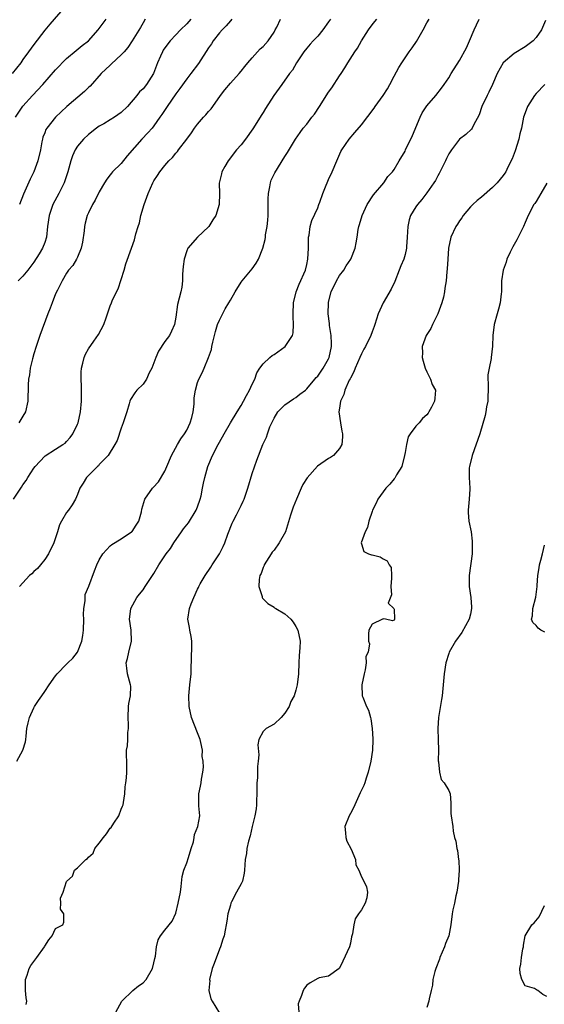
# Model space of a CAD drawing. Units: inches. Extents: x 2553000 to 2556000, y 1548000 to 1551000.
# Drawn here: x 2553862 to 2553959, y 1548170 to 1548351 of the extents above; entities that cross this region are included whole.
import ezdxf

# ---------------------------------------------------------------- set-up
doc = ezdxf.new("R2010")
doc.units = ezdxf.units.IN
doc.header["$MEASUREMENT"] = 0
doc.layers.add('LD25531548_2ft', color=124, linetype='Continuous')

msp = doc.modelspace()

# ---------------------------------------------------------------- linework, layer by layer
at = {"layer": 'LD25531548_2ft'}
for points, elevation in [([(2553870.72, 1548353.28), (2553867.96, 1548350.04), (2553867, 1548348.95), (2553865, 1548346.34), (2553864.05, 1548345), (2553863, 1548343.57), (2553862.61, 1548343), (2553861.06, 1548341)], 7568), ([(2553861.3, 1548263), (2553862.77, 1548265.23), (2553863, 1548265.61), (2553863.57, 1548266.43), (2553863.9, 1548267), (2553865, 1548268.7), (2553865.23, 1548269), (2553866.07, 1548269.93), (2553867.06, 1548270.94), (2553869, 1548272.2), (2553870.34, 1548273), (2553870.72, 1548273.28), (2553871, 1548273.56), (2553871.66, 1548274.34), (2553872.14, 1548275), (2553873, 1548276.76), (2553873.1, 1548277), (2553873.56, 1548279), (2553873.71, 1548281), (2553873.73, 1548283.73), (2553873.68, 1548285), (2553873.69, 1548286.31), (2553873.71, 1548287), (2553873.96, 1548287.96), (2553874.2, 1548289), (2553874.44, 1548289.56), (2553875, 1548290.59), (2553875.98, 1548291.98), (2553876.84, 1548293.16), (2553877.83, 1548295), (2553878.23, 1548296.23), (2553878.64, 1548297.36), (2553879, 1548298.47), (2553879.21, 1548299), (2553879.35, 1548299.35), (2553880.13, 1548301), (2553880.44, 1548301.56), (2553881, 1548303.29), (2553881.58, 1548305), (2553881.87, 1548306.13), (2553882.87, 1548309), (2553883.46, 1548310.54), (2553883.66, 1548311.66), (2553884.09, 1548313), (2553884.33, 1548313.67), (2553884.61, 1548315), (2553885.2, 1548317), (2553885.93, 1548319), (2553886.79, 1548321), (2553887, 1548321.36), (2553887.68, 1548322.32), (2553888.09, 1548323), (2553889, 1548324.13), (2553889.75, 1548325), (2553890.39, 1548325.61), (2553891, 1548326.42), (2553891.29, 1548326.71), (2553891.52, 1548327), (2553893.01, 1548329), (2553893.87, 1548330.13), (2553894.41, 1548331), (2553895, 1548331.75), (2553896.08, 1548333), (2553896.54, 1548333.46), (2553897, 1548334.04), (2553897.48, 1548334.52), (2553897.78, 1548335), (2553899.2, 1548337), (2553899.99, 1548338.01), (2553901, 1548339.22), (2553902.63, 1548341), (2553903, 1548341.44), (2553903.68, 1548342.32), (2553904.23, 1548343), (2553905, 1548343.89), (2553905.99, 1548345), (2553906.48, 1548345.52), (2553907, 1548345.98), (2553907.93, 1548347), (2553909, 1548348.58), (2553909.24, 1548349), (2553909.49, 1548349.49), (2553910.19, 1548351)], 7558), ([(2553861.65, 1548333), (2553863, 1548335.03), (2553864.78, 1548337), (2553866.65, 1548339), (2553869, 1548341.67), (2553871, 1548343.74), (2553872.74, 1548345.26), (2553873.84, 1548346.16), (2553875, 1548347.02), (2553876.79, 1548349), (2553877, 1548349.26), (2553878.26, 1548351)], 7566), ([(2553861.86, 1548215), (2553862.96, 1548217), (2553863.46, 1548218.54), (2553863.54, 1548219), (2553863.59, 1548219.59), (2553863.74, 1548221), (2553863.95, 1548222.05), (2553864.19, 1548223), (2553865, 1548224.79), (2553865.11, 1548225), (2553865.86, 1548226.14), (2553866.45, 1548227), (2553867, 1548227.76), (2553867.8, 1548229), (2553869, 1548230.62), (2553869.25, 1548231), (2553871, 1548232.75), (2553871.23, 1548233), (2553872.12, 1548233.88), (2553873.02, 1548235), (2553873.8, 1548237), (2553873.98, 1548238.02), (2553874.09, 1548239), (2553874.14, 1548241), (2553874.12, 1548241.88), (2553874.16, 1548243), (2553874.4, 1548244.4), (2553874.4, 1548245), (2553874.43, 1548245.57), (2553875.06, 1548247.06), (2553876.1, 1548249.9), (2553876.53, 1548251), (2553877, 1548251.89), (2553877.65, 1548253), (2553879, 1548254.44), (2553879.28, 1548254.72), (2553881, 1548255.77), (2553882.92, 1548257), (2553883, 1548257.07), (2553883.74, 1548258.26), (2553884.23, 1548259), (2553884.7, 1548260.7), (2553884.81, 1548261.19), (2553885.31, 1548263), (2553886.72, 1548265), (2553886.87, 1548265.13), (2553887.83, 1548266.17), (2553889, 1548268.17), (2553889.39, 1548269), (2553890.25, 1548271), (2553891.34, 1548273), (2553891.96, 1548274.04), (2553892.63, 1548275), (2553893, 1548275.67), (2553893.67, 1548277), (2553893.97, 1548277.97), (2553894.22, 1548279), (2553894.4, 1548280.4), (2553894.4, 1548281.6), (2553894.62, 1548283), (2553895, 1548284.38), (2553895.22, 1548285), (2553895.85, 1548286.15), (2553896.18, 1548287), (2553897, 1548288.99), (2553897.55, 1548290.45), (2553897.63, 1548291), (2553897.81, 1548291.81), (2553898.12, 1548293), (2553898.28, 1548293.72), (2553898.67, 1548295), (2553899, 1548295.8), (2553900.08, 1548297.92), (2553900.75, 1548299), (2553901, 1548299.51), (2553901.89, 1548301), (2553903, 1548302.77), (2553903.17, 1548303), (2553905, 1548305.22), (2553905.74, 1548306.26), (2553906.13, 1548307), (2553906.97, 1548309.03), (2553907.38, 1548310.62), (2553907.43, 1548311), (2553907.47, 1548311.47), (2553907.72, 1548313), (2553907.86, 1548314.14), (2553907.9, 1548315), (2553907.95, 1548317), (2553907.93, 1548318.07), (2553907.98, 1548319), (2553908.25, 1548320.25), (2553908.33, 1548321), (2553908.5, 1548321.5), (2553909.17, 1548322.83), (2553911, 1548325.79), (2553911.45, 1548326.55), (2553912.95, 1548329), (2553913.78, 1548330.22), (2553914.36, 1548331), (2553915, 1548331.76), (2553915.92, 1548333), (2553916.41, 1548333.59), (2553917.34, 1548335), (2553919, 1548337.58), (2553919.6, 1548338.4), (2553921, 1548340.56), (2553921.3, 1548341), (2553921.96, 1548342.04), (2553922.54, 1548343), (2553923.83, 1548345), (2553924.31, 1548345.69), (2553925.03, 1548347), (2553926.33, 1548349), (2553927, 1548349.94), (2553927.48, 1548350.52), (2553927.82, 1548351)], 7554), ([(2553893.77, 1548351), (2553893, 1548350.13), (2553891.84, 1548349), (2553891, 1548348.11), (2553890, 1548347), (2553889, 1548345.74), (2553888.71, 1548345.29), (2553888.55, 1548345), (2553888.22, 1548344.22), (2553887.67, 1548343), (2553886.91, 1548341), (2553885.66, 1548339), (2553885, 1548338.19), (2553884.37, 1548337.63), (2553883.86, 1548337), (2553882.16, 1548335), (2553881, 1548333.84), (2553879.8, 1548333), (2553879, 1548332.5), (2553877.8, 1548331.8), (2553877, 1548331.36), (2553876.5, 1548331), (2553875, 1548329.85), (2553874.09, 1548329), (2553873, 1548327.72), (2553872.55, 1548327), (2553872.07, 1548325.93), (2553871.78, 1548325), (2553871.24, 1548323), (2553870.68, 1548321.32), (2553870.55, 1548321), (2553869.57, 1548319), (2553868.5, 1548317), (2553867.78, 1548315), (2553867.53, 1548313), (2553867.34, 1548311), (2553867, 1548310.04), (2553866.58, 1548309), (2553865.95, 1548307.95), (2553865, 1548306.45), (2553863.91, 1548305), (2553863, 1548303.88), (2553862.16, 1548303)], 7562), ([(2553901.3, 1548351), (2553901, 1548350.69), (2553900.23, 1548349.77), (2553899.48, 1548349), (2553899, 1548348.47), (2553897.88, 1548347), (2553897.53, 1548346.47), (2553897, 1548345.73), (2553895.16, 1548342.84), (2553893.77, 1548341), (2553893, 1548340.03), (2553891.73, 1548338.27), (2553891, 1548337.32), (2553889.41, 1548335), (2553888.47, 1548333.53), (2553888.08, 1548333), (2553887, 1548331.43), (2553886.65, 1548331), (2553885.87, 1548330.13), (2553884.81, 1548329), (2553882.08, 1548325.92), (2553881, 1548324.54), (2553879.42, 1548323), (2553879.23, 1548322.77), (2553879, 1548322.44), (2553878.37, 1548321.63), (2553877.97, 1548321), (2553877, 1548319.31), (2553876.21, 1548317.79), (2553875.76, 1548317), (2553875, 1548315.47), (2553874.8, 1548315), (2553874.41, 1548313.59), (2553874.28, 1548313), (2553874.2, 1548312.2), (2553873.92, 1548310.08), (2553873.7, 1548309), (2553873, 1548307.35), (2553872.82, 1548307), (2553872.15, 1548305.85), (2553871.37, 1548305), (2553871, 1548304.45), (2553870.19, 1548303), (2553869.31, 1548301.31), (2553869, 1548300.61), (2553868.33, 1548299), (2553867.98, 1548298.02), (2553867.56, 1548297), (2553866.09, 1548293), (2553865.4, 1548291), (2553865, 1548289.67), (2553864.74, 1548288.74), (2553864.35, 1548287), (2553864.2, 1548285.8), (2553864.02, 1548285), (2553863.94, 1548283.94), (2553863.89, 1548281), (2553863.46, 1548279), (2553863, 1548278.21), (2553862.27, 1548277)], 7560), ([(2553919.33, 1548351), (2553919, 1548350.46), (2553917.97, 1548349), (2553917, 1548347.88), (2553916.17, 1548347), (2553915.61, 1548346.39), (2553915, 1548345.65), (2553914.49, 1548345), (2553913.13, 1548343), (2553912.36, 1548341.64), (2553911.86, 1548341), (2553910.44, 1548339), (2553908.96, 1548337), (2553907.42, 1548334.58), (2553907, 1548333.87), (2553906.66, 1548333.34), (2553906.49, 1548333), (2553905.15, 1548330.85), (2553903.8, 1548329), (2553903, 1548327.96), (2553902.13, 1548327), (2553900.58, 1548325), (2553899.99, 1548323.99), (2553899.45, 1548323), (2553899.38, 1548322.62), (2553898.95, 1548320.95), (2553899, 1548319), (2553898.98, 1548317), (2553898.32, 1548315), (2553897.79, 1548314.21), (2553897.09, 1548313), (2553897, 1548312.89), (2553894.96, 1548311), (2553893.24, 1548309), (2553893, 1548308.49), (2553892.52, 1548307), (2553892.37, 1548305.63), (2553892.26, 1548304.26), (2553892.26, 1548303), (2553892.11, 1548301.89), (2553891.93, 1548301), (2553891.32, 1548298.68), (2553891, 1548296.36), (2553890.78, 1548295), (2553890.23, 1548293.77), (2553889.83, 1548293), (2553889, 1548291.92), (2553887.86, 1548290.14), (2553887.36, 1548289), (2553886.59, 1548287), (2553886.15, 1548286.15), (2553885.63, 1548285), (2553885, 1548284.1), (2553883.89, 1548283), (2553883.51, 1548282.49), (2553882.72, 1548281.28), (2553882.61, 1548281), (2553882.48, 1548280.48), (2553882.03, 1548279), (2553881.38, 1548277), (2553881, 1548276.04), (2553880.25, 1548273.75), (2553879.83, 1548273), (2553878.6, 1548271), (2553877, 1548269.34), (2553876.85, 1548269.15), (2553876.67, 1548269), (2553874.67, 1548267), (2553874.05, 1548265.95), (2553873.43, 1548265), (2553873, 1548263.88), (2553872.61, 1548263), (2553872, 1548262), (2553871.34, 1548261), (2553871, 1548260.54), (2553870.07, 1548259), (2553869.71, 1548258.29), (2553869.32, 1548257), (2553868.67, 1548255), (2553867.69, 1548253), (2553867, 1548251.96), (2553866.22, 1548251), (2553865.69, 1548250.31), (2553865, 1548249.73), (2553864.65, 1548249.35), (2553864.22, 1548249), (2553863, 1548247.67), (2553862.36, 1548247)], 7556), ([(2553885.42, 1548351), (2553885, 1548350.31), (2553884.53, 1548349.47), (2553883, 1548347), (2553882.21, 1548345.79), (2553881.53, 1548345), (2553881, 1548344.42), (2553879.24, 1548342.76), (2553879, 1548342.57), (2553877.32, 1548341), (2553875.3, 1548338.7), (2553875, 1548338.44), (2553874.28, 1548337.72), (2553871.02, 1548334.98), (2553869, 1548333.02), (2553867.37, 1548331), (2553867.23, 1548330.77), (2553867, 1548330.15), (2553866.66, 1548329.34), (2553866.56, 1548329), (2553866.49, 1548328.49), (2553866.2, 1548327), (2553865.74, 1548325), (2553864.98, 1548323), (2553864.34, 1548321.66), (2553863.1, 1548318.9), (2553862.38, 1548317)], 7564), ([(2553863.61, 1548170.39), (2553863.73, 1548171), (2553863.62, 1548171.62), (2553863.46, 1548173), (2553863.49, 1548175), (2553863.79, 1548175.79), (2553864.16, 1548177), (2553864.45, 1548177.55), (2553865, 1548178.3), (2553865.54, 1548179), (2553866.97, 1548181), (2553867, 1548181.07), (2553867.75, 1548182.25), (2553868.37, 1548183), (2553869, 1548184.34), (2553870.31, 1548185), (2553870.48, 1548185.52), (2553870.48, 1548187), (2553869.86, 1548187.86), (2553869.93, 1548189), (2553869.9, 1548189.9), (2553870.36, 1548191), (2553871, 1548192.93), (2553871.03, 1548193), (2553872.08, 1548193.92), (2553872.45, 1548195), (2553873, 1548195.46), (2553874.5, 1548197), (2553874.81, 1548197.19), (2553875, 1548197.41), (2553875.85, 1548198.15), (2553876.17, 1548199), (2553877, 1548200), (2553877.75, 1548201), (2553878.31, 1548201.69), (2553879, 1548202.71), (2553879.16, 1548202.84), (2553879.66, 1548203.66), (2553880.55, 1548205), (2553881, 1548206.2), (2553881.25, 1548206.75), (2553881.34, 1548207), (2553881.42, 1548207.42), (2553881.65, 1548209), (2553881.71, 1548210.29), (2553881.83, 1548211), (2553881.95, 1548211.95), (2553882.03, 1548213), (2553882.03, 1548213.97), (2553882.01, 1548215), (2553881.95, 1548215.95), (2553882, 1548217), (2553882.17, 1548217.83), (2553882.22, 1548219), (2553882.23, 1548220.23), (2553882.34, 1548221), (2553882.35, 1548221.65), (2553882.28, 1548223), (2553882.37, 1548225), (2553882.42, 1548225.58), (2553882.71, 1548227), (2553882.76, 1548228.76), (2553882.74, 1548229), (2553882.19, 1548231), (2553882.03, 1548232.03), (2553881.93, 1548233), (2553882.16, 1548233.84), (2553882.4, 1548235), (2553882.9, 1548237), (2553882.84, 1548239), (2553882.55, 1548241), (2553882.57, 1548241.43), (2553882.78, 1548243), (2553883.88, 1548245), (2553884.37, 1548245.63), (2553885, 1548246.41), (2553885.42, 1548247), (2553887, 1548249.42), (2553887.91, 1548251), (2553889.25, 1548253), (2553890.01, 1548253.99), (2553890.67, 1548255), (2553892.07, 1548257), (2553892.44, 1548257.56), (2553893.32, 1548258.68), (2553894.76, 1548261), (2553895, 1548261.6), (2553895.47, 1548263), (2553895.64, 1548263.64), (2553895.91, 1548265), (2553896.07, 1548265.93), (2553896.33, 1548267), (2553896.9, 1548269), (2553897.74, 1548271), (2553898.78, 1548273), (2553899.58, 1548274.42), (2553899.87, 1548275), (2553901.02, 1548277), (2553902.24, 1548279), (2553903, 1548280.2), (2553903.44, 1548281), (2553903.97, 1548282.03), (2553904.51, 1548283), (2553905, 1548284.06), (2553905.48, 1548285), (2553905.86, 1548286.14), (2553906.42, 1548287), (2553907, 1548287.83), (2553908.25, 1548289), (2553908.65, 1548289.35), (2553909, 1548289.55), (2553911.07, 1548291), (2553911.17, 1548291.17), (2553912.41, 1548293), (2553912.52, 1548293.48), (2553912.57, 1548295), (2553912.48, 1548296.48), (2553912.48, 1548297), (2553912.56, 1548299), (2553913.06, 1548301), (2553913.59, 1548302.41), (2553914.74, 1548305), (2553915, 1548306.04), (2553915.21, 1548307), (2553915.31, 1548309), (2553915.31, 1548310.69), (2553915.34, 1548311), (2553915.42, 1548311.42), (2553915.61, 1548313), (2553915.92, 1548314.08), (2553917, 1548316.43), (2553917.24, 1548317), (2553917.41, 1548317.41), (2553917.92, 1548319), (2553918.58, 1548320.58), (2553918.72, 1548321), (2553919, 1548321.57), (2553919.64, 1548323), (2553920.48, 1548325), (2553921.27, 1548326.73), (2553921.41, 1548327), (2553922.79, 1548329), (2553923.82, 1548330.18), (2553925, 1548331.63), (2553927.33, 1548334.67), (2553927.54, 1548335), (2553929.01, 1548337), (2553929.77, 1548338.23), (2553930.22, 1548339), (2553931, 1548340.5), (2553931.88, 1548342.12), (2553932.41, 1548343), (2553933.78, 1548345), (2553934.29, 1548345.71), (2553935.11, 1548346.89), (2553936.34, 1548349), (2553937, 1548350.28), (2553937.42, 1548351)], 7552), ([(2553880, 1548169), (2553881.11, 1548171), (2553883.15, 1548173), (2553884.2, 1548173.8), (2553885, 1548174.38), (2553885.56, 1548175), (2553886.77, 1548177), (2553887, 1548178.02), (2553887.16, 1548178.84), (2553887.27, 1548179.27), (2553887.45, 1548181), (2553887.75, 1548182.25), (2553888.21, 1548183), (2553889, 1548184.03), (2553890.32, 1548185.68), (2553891, 1548187.13), (2553891.45, 1548189), (2553891.84, 1548191), (2553892.01, 1548192.01), (2553892.15, 1548193.85), (2553892.46, 1548195), (2553893, 1548196.37), (2553893.33, 1548197.33), (2553893.83, 1548199), (2553894.23, 1548200.23), (2553894.37, 1548201), (2553894.43, 1548201.57), (2553895.04, 1548203.04), (2553895.39, 1548205), (2553895.21, 1548206.79), (2553895.23, 1548207.23), (2553895.23, 1548209), (2553895.56, 1548210.44), (2553895.65, 1548211), (2553895.69, 1548211.69), (2553895.97, 1548213), (2553896.11, 1548213.89), (2553896.01, 1548215), (2553895.86, 1548215.86), (2553895.87, 1548217), (2553895.58, 1548218.41), (2553895.45, 1548219), (2553895, 1548220.19), (2553893.88, 1548223), (2553893.44, 1548225), (2553893.37, 1548227), (2553893.6, 1548229), (2553893.82, 1548231), (2553893.83, 1548231.83), (2553893.97, 1548235.97), (2553893.93, 1548237), (2553893.82, 1548237.82), (2553893.56, 1548239), (2553893.49, 1548239.49), (2553893.23, 1548241), (2553893.52, 1548243), (2553893.81, 1548243.81), (2553894.29, 1548245), (2553895, 1548246.53), (2553895.16, 1548246.84), (2553895.22, 1548247), (2553895.49, 1548247.49), (2553896.37, 1548249), (2553897.44, 1548250.56), (2553897.69, 1548251), (2553898.99, 1548253), (2553899.69, 1548254.31), (2553899.99, 1548255), (2553900.57, 1548256.57), (2553901.36, 1548258.64), (2553901.52, 1548259), (2553902.12, 1548260.12), (2553903, 1548261.86), (2553903.38, 1548262.62), (2553903.55, 1548263), (2553904.22, 1548265), (2553905, 1548267.7), (2553905.85, 1548270.15), (2553906.94, 1548273), (2553907.62, 1548274.38), (2553907.79, 1548275), (2553908.25, 1548276.25), (2553908.59, 1548277), (2553909, 1548277.86), (2553909.67, 1548279), (2553911, 1548280.31), (2553912.58, 1548281.42), (2553913, 1548281.63), (2553913.76, 1548282.24), (2553914.74, 1548283), (2553915, 1548283.23), (2553916.48, 1548285), (2553916.71, 1548285.29), (2553917, 1548285.58), (2553918, 1548287), (2553919, 1548288.75), (2553919.11, 1548289), (2553919.51, 1548291), (2553919.54, 1548291.54), (2553919.45, 1548293), (2553919.18, 1548294.82), (2553919.18, 1548295.18), (2553918.95, 1548297), (2553918.97, 1548299), (2553919, 1548299.14), (2553919.47, 1548301), (2553920.45, 1548303), (2553921, 1548303.98), (2553921.77, 1548305), (2553922.24, 1548305.76), (2553923.07, 1548307), (2553923.86, 1548309), (2553924.02, 1548309.98), (2553924.21, 1548311), (2553924.41, 1548312.41), (2553924.53, 1548313), (2553924.67, 1548313.33), (2553925.14, 1548315), (2553926.09, 1548317), (2553927.22, 1548318.78), (2553929.11, 1548321), (2553929.86, 1548322.14), (2553930.68, 1548323), (2553931, 1548323.44), (2553931.9, 1548325), (2553933, 1548326.81), (2553933.1, 1548327), (2553934.34, 1548329.66), (2553935.78, 1548333), (2553936.17, 1548333.83), (2553937, 1548335.07), (2553938.62, 1548337), (2553939.69, 1548338.31), (2553940.19, 1548339), (2553941, 1548340.24), (2553941.47, 1548341), (2553943, 1548343.38), (2553944.25, 1548345.75), (2553944.82, 1548347), (2553945.66, 1548349), (2553946.08, 1548349.92), (2553946.61, 1548351)], 7550), ([(2553958.76, 1548350.76), (2553958.01, 1548349), (2553957, 1548347.62), (2553956.46, 1548347), (2553955, 1548345.92), (2553953, 1548344.68), (2553950.98, 1548343), (2553949.85, 1548341), (2553949.01, 1548339), (2553948.38, 1548337.62), (2553948.05, 1548337), (2553947.1, 1548335), (2553946.58, 1548333.42), (2553945.54, 1548331.54), (2553945.31, 1548331), (2553945.2, 1548330.8), (2553944.15, 1548329.85), (2553943, 1548329), (2553941.49, 1548327), (2553941, 1548326.28), (2553940.57, 1548325.43), (2553940.41, 1548325), (2553939.28, 1548322.72), (2553939, 1548322.26), (2553938.57, 1548321.43), (2553938.29, 1548321), (2553937, 1548319.13), (2553936.07, 1548317.93), (2553935.28, 1548317), (2553935, 1548316.59), (2553934.03, 1548315), (2553933.77, 1548314.23), (2553933.5, 1548313), (2553933.41, 1548311), (2553933.28, 1548309.28), (2553933.29, 1548309), (2553933, 1548307.82), (2553932.77, 1548307), (2553932.21, 1548305.79), (2553931.93, 1548305), (2553931.11, 1548302.89), (2553930.49, 1548301.51), (2553928.99, 1548299), (2553928.36, 1548297.64), (2553928.1, 1548297), (2553927.48, 1548295), (2553927.34, 1548294.66), (2553927, 1548293.69), (2553926.74, 1548293), (2553925.75, 1548291), (2553925.48, 1548290.52), (2553925, 1548289.63), (2553924.75, 1548289), (2553923.89, 1548287), (2553923.65, 1548286.35), (2553923, 1548285.21), (2553922.94, 1548285.06), (2553922.79, 1548284.79), (2553921.99, 1548283), (2553921.81, 1548282.19), (2553921.2, 1548281), (2553921, 1548279.67), (2553920.87, 1548279), (2553921.15, 1548277), (2553921.45, 1548275.45), (2553921.56, 1548275), (2553921.54, 1548274.46), (2553921.42, 1548273), (2553921, 1548272.29), (2553919.88, 1548271), (2553919.34, 1548270.66), (2553919, 1548270.47), (2553916.96, 1548269.04), (2553915.08, 1548266.92), (2553914.31, 1548265.69), (2553913.98, 1548265), (2553913.09, 1548263), (2553912.48, 1548261.52), (2553912.05, 1548260.05), (2553911.08, 1548257), (2553909.97, 1548255), (2553909, 1548253.69), (2553908.68, 1548253.32), (2553908.47, 1548253), (2553907.2, 1548251), (2553907.17, 1548250.83), (2553907, 1548250.46), (2553906.63, 1548249.37), (2553906.43, 1548249), (2553906.28, 1548248.28), (2553906.24, 1548247), (2553906.82, 1548245.18), (2553906.85, 1548245), (2553906.9, 1548244.9), (2553907.88, 1548243.88), (2553909, 1548243.21), (2553909.11, 1548243.11), (2553909.33, 1548243), (2553911, 1548242), (2553912.08, 1548241), (2553912.48, 1548240.48), (2553913, 1548239.69), (2553913.36, 1548239), (2553913.79, 1548237), (2553913.75, 1548235.75), (2553913.62, 1548234.38), (2553913.52, 1548233), (2553913.46, 1548231), (2553913.26, 1548229), (2553913, 1548228.04), (2553912.67, 1548227), (2553912.07, 1548225.93), (2553911.77, 1548225), (2553911, 1548223.8), (2553910.33, 1548223), (2553909, 1548221.8), (2553907.54, 1548221), (2553907, 1548220.43), (2553906.19, 1548219), (2553906.01, 1548217.99), (2553906.19, 1548216.19), (2553906.09, 1548215), (2553905.98, 1548214.02), (2553905.98, 1548213), (2553905.95, 1548211.95), (2553905.88, 1548211), (2553905.86, 1548209), (2553905.78, 1548207.78), (2553905.77, 1548207), (2553905.71, 1548206.29), (2553905.48, 1548205), (2553905, 1548203.03), (2553904.66, 1548201.34), (2553904.32, 1548200.32), (2553904.04, 1548199), (2553903.95, 1548198.05), (2553903.71, 1548197), (2553903.61, 1548195), (2553903.51, 1548194.49), (2553903.2, 1548193), (2553903, 1548192.54), (2553902.15, 1548191), (2553901.23, 1548189.23), (2553901.12, 1548189), (2553901, 1548188.63), (2553900.56, 1548187), (2553900.35, 1548185.65), (2553900.22, 1548185), (2553900.05, 1548184.05), (2553899.84, 1548183), (2553899.63, 1548182.37), (2553899.21, 1548181), (2553899, 1548180.52), (2553898.06, 1548177.94), (2553897.69, 1548177), (2553897.21, 1548175), (2553897.22, 1548174.78), (2553897.09, 1548173), (2553897.45, 1548171.45), (2553897.66, 1548171), (2553899, 1548168.85)], 7548), ([(2553958.59, 1548339), (2553957, 1548337.35), (2553956.7, 1548337), (2553955.43, 1548335), (2553955, 1548333.83), (2553954.73, 1548333), (2553954.33, 1548331), (2553954.04, 1548329.96), (2553953.84, 1548329), (2553953.16, 1548326.84), (2553952.64, 1548325.36), (2553951.86, 1548323.86), (2553951.44, 1548323), (2553951.27, 1548322.73), (2553951, 1548322.34), (2553949.89, 1548321), (2553949, 1548320.11), (2553947, 1548318.38), (2553946.23, 1548317.77), (2553945.4, 1548317), (2553945, 1548316.57), (2553943.68, 1548315), (2553943.43, 1548314.57), (2553943, 1548314), (2553942.62, 1548313.38), (2553942.33, 1548313), (2553941.41, 1548311), (2553940.98, 1548309.02), (2553940.84, 1548307), (2553940.75, 1548305.25), (2553940.67, 1548304.67), (2553940.53, 1548303), (2553940.3, 1548301.7), (2553940.22, 1548301), (2553940.02, 1548300.02), (2553939.73, 1548299), (2553939.03, 1548297), (2553938.02, 1548295), (2553937.73, 1548294.27), (2553936.9, 1548293), (2553936.16, 1548291), (2553936.19, 1548289.81), (2553936.14, 1548289), (2553936.3, 1548288.3), (2553936.72, 1548287), (2553937, 1548286.35), (2553937.66, 1548285), (2553938, 1548284), (2553938.58, 1548283), (2553938.46, 1548281.54), (2553938.43, 1548281), (2553937.87, 1548279.87), (2553937.38, 1548279), (2553937.21, 1548278.79), (2553937, 1548278.45), (2553936.23, 1548277.77), (2553935.57, 1548277), (2553935, 1548276.4), (2553933.92, 1548275), (2553933.55, 1548274.45), (2553933.25, 1548273), (2553933, 1548271.58), (2553932.92, 1548271), (2553932.4, 1548269), (2553931.46, 1548267.46), (2553931.13, 1548266.87), (2553931, 1548266.75), (2553930.22, 1548265.78), (2553929.46, 1548265), (2553928, 1548263), (2553927.73, 1548262.27), (2553927.06, 1548261), (2553927, 1548260.78), (2553926.38, 1548259), (2553926.15, 1548257.85), (2553925.72, 1548257), (2553924.97, 1548255), (2553925, 1548254.84), (2553925.44, 1548253.44), (2553926.3, 1548253), (2553926.83, 1548252.83), (2553927, 1548252.8), (2553928.42, 1548252.42), (2553929, 1548252.07), (2553929.71, 1548251.71), (2553930.11, 1548251), (2553930.46, 1548250.46), (2553930.54, 1548249), (2553930.54, 1548248.54), (2553930.43, 1548247), (2553930.52, 1548245.48), (2553929.93, 1548243.93), (2553930.98, 1548243), (2553931, 1548242.85), (2553931.09, 1548241), (2553931, 1548240.82), (2553930.7, 1548240.7), (2553929.42, 1548241), (2553929, 1548241.07), (2553928.98, 1548241.02), (2553928.86, 1548241), (2553927, 1548240.11), (2553926.39, 1548239), (2553926.33, 1548238.33), (2553926.31, 1548237), (2553926.47, 1548236.48), (2553926.24, 1548235), (2553925.8, 1548234.2), (2553925.9, 1548233), (2553925.72, 1548231.72), (2553925.49, 1548231), (2553925.08, 1548229), (2553925.16, 1548227), (2553925.25, 1548226.75), (2553925.95, 1548225), (2553926.33, 1548224.33), (2553926.67, 1548223), (2553926.76, 1548222.76), (2553927.01, 1548221), (2553927.12, 1548219.12), (2553927.12, 1548218.88), (2553927.03, 1548217), (2553926.71, 1548215), (2553926.27, 1548213), (2553925.9, 1548211.9), (2553925.63, 1548211), (2553925.46, 1548210.54), (2553924.81, 1548209.19), (2553923.78, 1548207), (2553923.58, 1548206.42), (2553923, 1548205.4), (2553922.75, 1548205), (2553921.99, 1548203), (2553922.12, 1548201.88), (2553922.14, 1548201), (2553922.32, 1548200.32), (2553923.14, 1548198.86), (2553923.92, 1548197), (2553924.01, 1548196.01), (2553924.51, 1548195), (2553925, 1548193.8), (2553925.44, 1548193), (2553925.97, 1548191.97), (2553926.11, 1548191), (2553925.98, 1548189.98), (2553925.7, 1548189), (2553925, 1548187.75), (2553924.5, 1548187), (2553923.88, 1548186.12), (2553923.62, 1548185), (2553923.38, 1548183.38), (2553923.21, 1548182.79), (2553923, 1548181.66), (2553922.82, 1548181), (2553921.63, 1548178.37), (2553921, 1548177.06), (2553920.93, 1548177), (2553919, 1548175.62), (2553917.28, 1548175.28), (2553917, 1548175.2), (2553915.62, 1548174.38), (2553915, 1548173.97), (2553914.59, 1548173.41), (2553914.32, 1548173), (2553914.05, 1548172.05), (2553913.59, 1548171), (2553913.45, 1548170.55), (2553913.56, 1548169)], 7546), ([(2553959, 1548320.95), (2553957.9, 1548319), (2553957, 1548317.59), (2553956.79, 1548317.21), (2553956.62, 1548317), (2553955.56, 1548315), (2553955, 1548313.72), (2553954.7, 1548313), (2553953.49, 1548310.51), (2553953, 1548309.69), (2553952.75, 1548309.25), (2553952.24, 1548308.25), (2553951.67, 1548307), (2553951.54, 1548306.46), (2553950.95, 1548305), (2553950.7, 1548303), (2553950.68, 1548302.68), (2553950.7, 1548301), (2553950.64, 1548300.64), (2553950.46, 1548299), (2553950.14, 1548297.86), (2553949.88, 1548297), (2553949.31, 1548295), (2553949.06, 1548293), (2553949.02, 1548291.02), (2553948.81, 1548289), (2553948.78, 1548288.78), (2553948.39, 1548287), (2553948.19, 1548285.81), (2553948.17, 1548285), (2553948.25, 1548284.25), (2553948.21, 1548283), (2553948.15, 1548281.85), (2553948.15, 1548281), (2553947.95, 1548279.95), (2553947.81, 1548279), (2553947.68, 1548278.32), (2553946.71, 1548275), (2553945.29, 1548271), (2553944.8, 1548269), (2553944.78, 1548268.78), (2553944.73, 1548267), (2553944.85, 1548265), (2553944.85, 1548264.85), (2553944.73, 1548263), (2553944.54, 1548261), (2553944.55, 1548260.55), (2553944.69, 1548259), (2553945.09, 1548257), (2553945.3, 1548255.3), (2553945.33, 1548255), (2553945.31, 1548253), (2553944.76, 1548249), (2553944.77, 1548247), (2553945.07, 1548245), (2553945.2, 1548243.2), (2553945.2, 1548243), (2553945, 1548241.95), (2553944.76, 1548241), (2553943.41, 1548238.59), (2553942.26, 1548237), (2553941.1, 1548235), (2553941, 1548234.73), (2553940.45, 1548233), (2553940.18, 1548231), (2553939.99, 1548229), (2553939.78, 1548227), (2553939.68, 1548226.32), (2553939.14, 1548223), (2553939.03, 1548221), (2553939.08, 1548218.92), (2553939.11, 1548217), (2553939.09, 1548215.09), (2553939.15, 1548214.85), (2553939.3, 1548213), (2553939.65, 1548211.65), (2553940.19, 1548211), (2553941, 1548209.64), (2553941.28, 1548209), (2553941.37, 1548207.37), (2553941.41, 1548207), (2553941.39, 1548205.39), (2553941.43, 1548205), (2553941.74, 1548203), (2553941.82, 1548202.18), (2553942.06, 1548201), (2553942.32, 1548200.32), (2553942.47, 1548199), (2553942.64, 1548198.64), (2553942.82, 1548197), (2553942.87, 1548196.87), (2553942.9, 1548195), (2553942.77, 1548193.23), (2553942.78, 1548193), (2553942.5, 1548191), (2553942.3, 1548190.3), (2553942.07, 1548189), (2553941.76, 1548187.76), (2553941.65, 1548187), (2553941.4, 1548185), (2553941.01, 1548183), (2553940.43, 1548181.57), (2553940.25, 1548181), (2553939.39, 1548179), (2553939.3, 1548178.7), (2553938.64, 1548177), (2553938.44, 1548176.44), (2553938.11, 1548175), (2553938.06, 1548173.94), (2553937.77, 1548173), (2553937.43, 1548171.43), (2553937.39, 1548171), (2553937, 1548169.85)], 7544), ([(2553958.62, 1548238.62), (2553957.89, 1548239), (2553957.39, 1548239.39), (2553957, 1548239.85), (2553956.42, 1548240.42), (2553956.19, 1548241), (2553956.36, 1548241.64), (2553956.44, 1548243), (2553956.94, 1548245.06), (2553957.2, 1548247), (2553957.2, 1548247.2), (2553957.33, 1548249), (2553957.55, 1548250.45), (2553957.62, 1548251), (2553957.86, 1548251.86), (2553958.21, 1548253), (2553958.56, 1548254.56)], 7542), ([(2553959, 1548171.89), (2553958.27, 1548172.27), (2553957.36, 1548173), (2553957.08, 1548173.08), (2553956.69, 1548173.31), (2553955, 1548173.84), (2553954.4, 1548175), (2553954.07, 1548176.07), (2553954.04, 1548177), (2553954.23, 1548177.77), (2553954.32, 1548179), (2553954.59, 1548180.59), (2553954.68, 1548181), (2553954.7, 1548181.3), (2553955.02, 1548182.98), (2553956.24, 1548185), (2553956.63, 1548185.37), (2553957.55, 1548186.45), (2553958.58, 1548188.58)], 7542)]:
    msp.add_lwpolyline(points, dxfattribs=dict(at, elevation=elevation))

doc.saveas('drawing.dxf')
